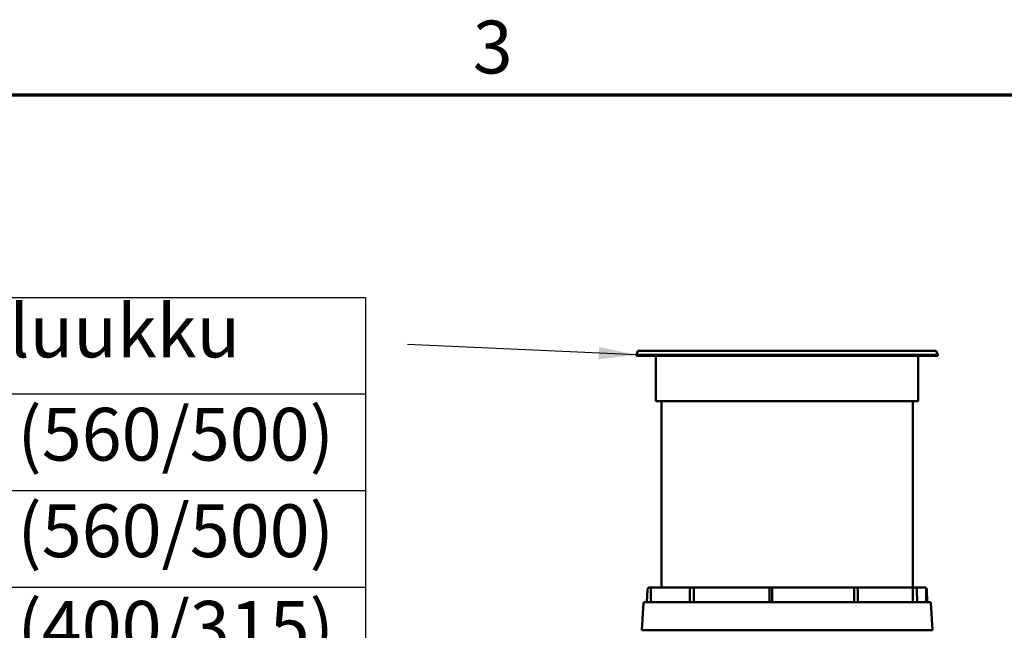
# Model space of a CAD drawing. Units: millimetres. Extents: x 0 to 12600, y 0 to 8910.
# Drawn here: x 6416 to 8375, y 7545 to 8759 of the extents above; entities that cross this region are included whole.
import ezdxf

# ---------------------------------------------------------------- set-up
doc = ezdxf.new("R2010")
doc.units = ezdxf.units.MM
doc.header["$LTSCALE"] = 30
for name, color, linetype, lineweight in [('Border (ISO)', 7, 'Continuous', 70), ('Symbol (ISO)', 7, 'Continuous', 25), ('Visible (ISO)', 7, 'Continuous', 50)]:
    doc.layers.add(name, color=color, linetype=linetype, lineweight=lineweight)
doc.styles.add('Note Text (ISO)', font='tahoma.ttf')
doc.dimstyles.new('Default - Method 1b (ISO)$7', dxfattribs={"dimscale": 30, "dimtxt": 3.5, "dimasz": 2.5, "dimexe": 3.175, "dimexo": 0, "dimgap": 0.762, "dimtad": 1, "dimtoh": 1, "dimrnd": 1e-08, "dimtxsty": 'Note Text (ISO)', "dimcen": 0.09, "dimdle": 10, "dimclrd": 256, "dimclre": 256, "dimclrt": 256, "dimazin": 2, "dimtfac": 1, "dimtmove": 0, "dimatfit": 3, "dimfxl": 1, "dimtolj": 1, "dimlwd": -1, "dimlwe": -1, "dimarcsym": 0})

# ---------------------------------------------------------------- blocks, each defined once
blk = doc.blocks.new('Borders Default Border')
at = {"layer": 'Border (ISO)', "flags": 128}
blk.add_lwpolyline([(10, 10), (10, 287), (410, 287), (410, 10), (10, 10)], dxfattribs=at)
at = {"layer": 'Border (ISO)', "insert": (243.911, 287.326), "char_height": 3.5, "attachment_point": 7, "style": 'Note Text (ISO)'}
blk.add_mtext('3', dxfattribs=at)
blk = doc.blocks.new('Table7')
at = {"layer": 'Symbol (ISO)'}
for p, q in [((185.999, 273.567), (236.799, 273.567)), ((185.999, 273.567), (185.999, 267.164)), ((236.799, 273.567), (236.799, 267.164)), ((185.999, 267.164), (236.799, 267.164)), ((185.999, 267.164), (185.999, 260.763)), ((211.399, 267.164), (211.399, 260.763)), ((236.799, 267.164), (236.799, 260.763)), ((185.999, 260.763), (236.799, 260.763)), ((185.999, 260.763), (185.999, 247.96)), ((211.399, 260.763), (211.399, 247.96)), ((236.799, 260.763), (236.799, 247.96)), ((185.999, 254.362), (236.799, 254.362)), ((185.999, 247.96), (236.799, 247.96))]:
    blk.add_line(p, q, dxfattribs=at)
at = {"layer": 'Symbol (ISO)', "char_height": 3.5, "attachment_point": 7, "style": 'Note Text (ISO)'}
for s, insert in [('Huoltoluukku', (197.843, 268.501)), ('900mm', (190.875, 262.141)), ('(560/500)', (213.705, 261.652)), ('670mm', (190.914, 255.74)), ('(560/500)', (213.705, 255.251)), ('560mm', (191.006, 249.339)), ('(400/315)', (213.705, 248.849))]:
    blk.add_mtext(s, dxfattribs=dict(at, insert=insert))

msp = doc.modelspace()

# ---------------------------------------------------------------- linework, layer by layer
at = {"layer": 'Visible (ISO)'}
for p, q in [((7646.087, 8100.687), (7643.087, 8092.687)), ((7646.087, 8100.687), (8240.087, 8100.687)), ((8240.087, 8100.687), (8243.087, 8092.687)), ((8243.087, 8092.687), (7643.087, 8092.687)), ((7643.087, 8090.687), (7643.087, 8092.687)), ((8243.087, 8090.687), (7643.087, 8090.687)), ((7682.087, 8000.687), (7682.087, 8090.687)), ((8204.087, 8000.687), (8204.087, 8090.687)), ((8243.087, 8090.687), (8243.087, 8092.687)), ((8204.087, 8000.687), (7682.087, 8000.687)), ((7693.087, 8000.687), (7693.087, 7629.753)), ((8193.087, 8000.687), (8193.087, 7629.753)), ((7664.157, 7600.976), (7664.913, 7625.49)), ((7669.254, 7629.753), (7668.208, 7629.753)), ((7669.647, 7629.753), (7669.254, 7629.753)), ((7671.911, 7629.753), (7669.647, 7629.753)), ((7674.044, 7629.753), (7671.911, 7629.753)), ((7672.085, 7629.466), (7672.085, 7629.466)), ((7672.155, 7627.811), (7672.155, 7602.918)), ((7753.18, 7629.753), (7674.044, 7629.753)), ((7749.194, 7600.976), (7749.715, 7625.476)), ((7754.65, 7629.753), (7753.18, 7629.753)), ((7756.215, 7629.753), (7754.65, 7629.753)), ((7758.577, 7629.753), (7756.215, 7629.753)), ((7757.284, 7627.811), (7757.284, 7602.918)), ((7908.662, 7629.753), (7758.577, 7629.753)), ((7907.717, 7600.976), (7907.807, 7625.45)), ((7909.644, 7629.753), (7908.662, 7629.753)), ((7911.63, 7629.753), (7909.644, 7629.753)), ((7911.899, 7629.753), (7911.63, 7629.753)), ((7913.586, 7629.753), (7911.899, 7629.753)), ((7913.382, 7627.811), (7913.382, 7602.918)), ((8075.541, 7629.753), (7913.586, 7629.753)), ((8077.751, 7629.753), (8075.541, 7629.753)), ((8076.468, 7602.918), (8076.468, 7627.811)), ((8078.881, 7629.753), (8077.751, 7629.753)), ((8080.625, 7629.753), (8078.881, 7629.753)), ((8191.827, 7629.753), (8080.625, 7629.753)), ((8083.545, 7625.467), (8083.921, 7600.976)), ((8193.572, 7602.918), (8193.572, 7627.811)), ((8196.25, 7629.753), (8194.152, 7629.753)), ((8197.085, 7629.753), (8196.25, 7629.753)), ((8217.966, 7629.753), (8197.085, 7629.753)), ((8201.219, 7625.487), (8201.919, 7600.976)), ((8219.908, 7602.918), (8219.908, 7627.811)), ((8222.016, 7600.976), (8221.261, 7625.49)), ((7657.086, 7599.211), (7653.908, 7544.835)), ((7663.892, 7600.976), (7658.851, 7600.976)), ((7664.187, 7600.976), (7663.892, 7600.976)), ((7663.892, 7600.976), (7663.892, 7600.976)), ((7664.383, 7600.976), (7664.187, 7600.976)), ((7664.579, 7600.976), (7664.383, 7600.976)), ((7664.874, 7600.976), (7664.579, 7600.976)), ((7664.874, 7600.976), (7664.885, 7600.976)), ((7664.874, 7600.976), (7664.874, 7600.976)), ((7748.574, 7600.976), (7664.885, 7600.976)), ((7749.677, 7600.976), (7748.574, 7600.976)), ((7748.574, 7600.976), (7748.574, 7600.976)), ((7750.412, 7600.976), (7749.677, 7600.976)), ((7751.147, 7600.976), (7750.412, 7600.976)), ((7752.25, 7600.976), (7751.147, 7600.976)), ((7752.25, 7600.976), (7752.257, 7600.976)), ((7752.25, 7600.976), (7752.25, 7600.976)), ((7907.553, 7600.976), (7752.257, 7600.976)), ((7909.043, 7600.976), (7907.553, 7600.976)), ((7907.553, 7600.976), (7907.553, 7600.976)), ((7910.036, 7600.976), (7909.043, 7600.976)), ((7911.029, 7600.976), (7910.036, 7600.976)), ((7912.519, 7600.976), (7911.029, 7600.976)), ((7912.519, 7600.976), (7912.52, 7600.976)), ((7912.519, 7600.976), (7912.519, 7600.976)), ((8080.099, 7600.976), (7912.52, 7600.976)), ((8080.099, 7600.976), (8080.105, 7600.976)), ((8081.413, 7600.976), (8080.105, 7600.976)), ((8080.105, 7600.976), (8080.105, 7600.976)), ((8082.284, 7600.976), (8081.413, 7600.976)), ((8083.156, 7600.976), (8082.284, 7600.976)), ((8084.464, 7600.976), (8083.156, 7600.976)), ((8084.464, 7600.976), (8084.464, 7600.976)), ((8200.31, 7600.976), (8084.464, 7600.976)), ((8200.31, 7600.976), (8200.32, 7600.976)), ((8200.947, 7600.976), (8200.32, 7600.976)), ((8200.32, 7600.976), (8200.32, 7600.976)), ((8201.364, 7600.976), (8200.947, 7600.976)), ((8201.782, 7600.976), (8201.364, 7600.976)), ((8202.408, 7600.976), (8201.782, 7600.976)), ((8202.408, 7600.976), (8202.408, 7600.976)), ((8227.323, 7600.976), (8202.408, 7600.976)), ((8229.088, 7599.211), (8232.266, 7544.835)), ((8232.266, 7544.835), (7653.908, 7544.835))]:
    msp.add_line(p, q, dxfattribs=at)
for centre, radius, start, end in [((7668.208, 7627.811), 1.942, 90, 150.334268), ((8217.966, 7627.811), 1.942, 0, 90), ((7658.961, 7599.101), 1.878, 93.34465, 176.65535), ((8221.85, 7602.918), 1.942, 180, 270), ((8227.213, 7599.101), 1.878, 3.34465, 86.65535)]:
    msp.add_arc(centre, radius, start, end, dxfattribs=at)
for centre, major_axis, ratio, start_param, end_param in [((7674.059, 7627.811), (0, -1.942), 0.9805, 4.48288366, 4.71249845), ((7758.6, 7627.811), (0, -1.942), 0.67773013, 4.48279418, 4.71240897), ((7913.608, 7627.811), (0, -1.942), 0.1160904, 4.48277647, 4.71239127), ((8075.517, 7627.811), (0, 1.942), 0.48955928, 4.71237691, 4.94199171), ((8191.808, 7627.811), (0, 1.942), 0.9085929, 4.71234141, 4.94195621)]:
    msp.add_ellipse(centre, major_axis=major_axis, ratio=ratio, start_param=start_param, end_param=end_param, dxfattribs=at)
for points, knots in [([(7664.913, 7625.49), (7664.927, 7625.939), (7665.009, 7626.385), (7665.302, 7627.233), (7665.513, 7627.634), (7666.048, 7628.355), (7666.37, 7628.674), (7667.098, 7629.199), (7667.503, 7629.405), (7668.357, 7629.682), (7668.805, 7629.753), (7669.254, 7629.753)], [3.17300858, 3.17300858, 3.17300858, 3.17300858, 3.48088466, 3.48088466, 3.78876074, 3.78876074, 4.09663682, 4.09663682, 4.4045129, 4.4045129, 4.71238898, 4.71238898, 4.71238898, 4.71238898]), ([(7674.049, 7629.753), (7673.816, 7629.752), (7673.545, 7629.696), (7673.331, 7629.605), (7673.114, 7629.514), (7672.879, 7629.354), (7672.713, 7629.184), (7672.547, 7629.015), (7672.39, 7628.776), (7672.3, 7628.554), (7672.263, 7628.462), (7672.23, 7628.359), (7672.205, 7628.253)], [-0.286472687, -0.286472687, -0.286472687, -0.286472687, -0.215702398, -0.215702398, -0.215702398, -0.143799883, -0.143799883, -0.143799883, -0.071899193, -0.071899193, -0.071899193, -0.041871601, -0.041871601, -0.041871601, -0.041871601]), ([(7749.715, 7625.476), (7749.724, 7625.878), (7749.774, 7626.279), (7749.96, 7627.056), (7750.096, 7627.433), (7750.458, 7628.139), (7750.684, 7628.469), (7751.239, 7629.048), (7751.569, 7629.298), (7752.276, 7629.629), (7752.642, 7629.726), (7753.07, 7629.752), (7753.125, 7629.753), (7753.18, 7629.753)], [4.74380491, 4.74380491, 4.74380491, 4.74380491, 5.05168099, 5.05168099, 5.35955707, 5.35955707, 5.66743315, 5.66743315, 5.97530923, 5.97530923, 6.24353896, 6.24353896, 6.28318531, 6.28318531, 6.28318531, 6.28318531]), ([(7758.592, 7629.753), (7758.432, 7629.752), (7758.244, 7629.696), (7758.096, 7629.605), (7757.946, 7629.514), (7757.784, 7629.354), (7757.669, 7629.184), (7757.554, 7629.015), (7757.446, 7628.776), (7757.384, 7628.554), (7757.358, 7628.462), (7757.335, 7628.359), (7757.318, 7628.253)], [-0.286472687, -0.286472687, -0.286472687, -0.286472687, -0.215702398, -0.215702398, -0.215702398, -0.143799883, -0.143799883, -0.143799883, -0.071899193, -0.071899193, -0.071899193, -0.041871601, -0.041871601, -0.041871601, -0.041871601]), ([(7907.807, 7625.45), (7907.808, 7625.765), (7907.815, 7626.079), (7907.839, 7626.681), (7907.857, 7626.968), (7907.904, 7627.498), (7907.932, 7627.74), (7908.005, 7628.187), (7908.041, 7628.38), (7908.168, 7628.729), (7908.211, 7628.837), (7908.37, 7629.098), (7908.468, 7629.248), (7908.81, 7629.518), (7908.986, 7629.625), (7909.345, 7629.73), (7909.494, 7629.753), (7909.644, 7629.753)], [4.74380491, 4.74380491, 4.74380491, 4.74380491, 5.05168099, 5.05168099, 5.35955707, 5.35955707, 5.66743315, 5.66743315, 5.97530923, 5.97530923, 6.0941139, 6.0941139, 6.19157796, 6.19157796, 6.24921048, 6.24921048, 6.28318531, 6.28318531, 6.28318531, 6.28318531]), ([(7908.489, 7629.236), (7908.508, 7629.386), (7908.533, 7629.523), (7908.556, 7629.605), (7908.581, 7629.696), (7908.613, 7629.752), (7908.641, 7629.753)], [0.151172201, 0.151172201, 0.151172201, 0.151172201, 0.215702398, 0.215702398, 0.215702398, 0.286472687, 0.286472687, 0.286472687, 0.286472687]), ([(7913.607, 7629.753), (7913.579, 7629.752), (7913.547, 7629.696), (7913.522, 7629.605), (7913.496, 7629.514), (7913.468, 7629.354), (7913.449, 7629.184), (7913.429, 7629.015), (7913.41, 7628.776), (7913.4, 7628.554), (7913.395, 7628.462), (7913.391, 7628.359), (7913.388, 7628.253)], [-0.286472687, -0.286472687, -0.286472687, -0.286472687, -0.215702398, -0.215702398, -0.215702398, -0.143799883, -0.143799883, -0.143799883, -0.071899193, -0.071899193, -0.071899193, -0.041871601, -0.041871601, -0.041871601, -0.041871601]), ([(8076.443, 7628.253), (8076.431, 7628.359), (8076.414, 7628.462), (8076.396, 7628.554), (8076.351, 7628.776), (8076.272, 7629.015), (8076.189, 7629.184), (8076.106, 7629.354), (8075.989, 7629.514), (8075.881, 7629.605), (8075.774, 7629.696), (8075.639, 7629.752), (8075.522, 7629.753)], [0.041871601, 0.041871601, 0.041871601, 0.041871601, 0.071899193, 0.071899193, 0.071899193, 0.143799883, 0.143799883, 0.143799883, 0.215702398, 0.215702398, 0.215702398, 0.286472687, 0.286472687, 0.286472687, 0.286472687]), ([(8080.625, 7629.753), (8080.894, 7629.753), (8081.161, 7629.702), (8081.667, 7629.514), (8081.9, 7629.372), (8082.358, 7628.999), (8082.562, 7628.754), (8082.928, 7628.195), (8083.078, 7627.873), (8083.315, 7627.197), (8083.401, 7626.843), (8083.511, 7626.148), (8083.539, 7625.808), (8083.545, 7625.467)], [0, 0, 0, 0, 0.17991783, 0.17991783, 0.37901528, 0.37901528, 0.6422837, 0.6422837, 0.95015978, 0.95015978, 1.25803586, 1.25803586, 1.5393804, 1.5393804, 1.5393804, 1.5393804]), ([(8193.526, 7628.253), (8193.504, 7628.359), (8193.473, 7628.462), (8193.438, 7628.554), (8193.355, 7628.776), (8193.21, 7629.015), (8193.056, 7629.184), (8192.902, 7629.354), (8192.684, 7629.514), (8192.483, 7629.605), (8192.285, 7629.696), (8192.034, 7629.752), (8191.818, 7629.753)], [0.041871601, 0.041871601, 0.041871601, 0.041871601, 0.071899193, 0.071899193, 0.071899193, 0.143799883, 0.143799883, 0.143799883, 0.215702398, 0.215702398, 0.215702398, 0.286472687, 0.286472687, 0.286472687, 0.286472687]), ([(8194.152, 7629.753), (8194.145, 7629.753), (8194.132, 7629.753), (8194.104, 7629.753), (8194.055, 7629.753), (8193.955, 7629.753), (8193.837, 7629.753), (8193.717, 7629.753), (8193.597, 7629.753), (8193.262, 7629.753), (8192.841, 7629.753), (8192.407, 7629.753), (8192.108, 7629.753), (8191.919, 7629.753), (8191.827, 7629.753)], [0.725984019, 0.725984019, 0.725984019, 0.725984019, 0.728250867, 0.730517715, 0.735051411, 0.744118802, 0.762253585, 0.771320977, 0.780388368, 0.798523151, 0.871062284, 0.90733185, 0.943601416, 0.978031215, 0.978031215, 0.978031215, 0.978031215]), ([(8197.085, 7629.753), (8197.517, 7629.753), (8197.948, 7629.68), (8198.769, 7629.399), (8199.158, 7629.189), (8199.851, 7628.657), (8200.156, 7628.336), (8200.656, 7627.619), (8200.852, 7627.223), (8201.125, 7626.392), (8201.202, 7625.957), (8201.218, 7625.509), (8201.218, 7625.498), (8201.219, 7625.487)], [0, 0, 0, 0, 0.30215551, 0.30215551, 0.60815805, 0.60815805, 0.91603413, 0.91603413, 1.22391021, 1.22391021, 1.53178629, 1.53178629, 1.5393804, 1.5393804, 1.5393804, 1.5393804]), ([(8221.261, 7625.49), (8221.247, 7625.939), (8221.165, 7626.385), (8220.872, 7627.233), (8220.66, 7627.634), (8220.18, 7628.283), (8219.931, 7628.545), (8219.653, 7628.772)], [0.031415927, 0.031415927, 0.031415927, 0.031415927, 0.339292007, 0.339292007, 0.647168087, 0.647168087, 0.893315137, 0.893315137, 0.893315137, 0.893315137]), ([(7672.155, 7602.918), (7672.155, 7602.679), (7672.1, 7602.397), (7671.921, 7601.954), (7671.764, 7601.715), (7671.431, 7601.376), (7671.197, 7601.216), (7670.763, 7601.033), (7670.486, 7600.976), (7670.251, 7600.976)], [-0.575212633, -0.575212633, -0.575212633, -0.575212633, -0.503312696, -0.503312696, -0.431411262, -0.431411262, -0.359509504, -0.359509504, -0.287606282, -0.287606282, -0.287606282, -0.287606282]), ([(7757.284, 7602.918), (7757.284, 7602.679), (7757.246, 7602.397), (7757.121, 7601.954), (7757.013, 7601.715), (7756.783, 7601.376), (7756.621, 7601.216), (7756.321, 7601.033), (7756.13, 7600.976), (7755.967, 7600.976)], [-0.575212633, -0.575212633, -0.575212633, -0.575212633, -0.503313432, -0.503313432, -0.431412734, -0.431412734, -0.35951024, -0.35951024, -0.287606282, -0.287606282, -0.287606282, -0.287606282]), ([(7913.382, 7602.918), (7913.382, 7602.679), (7913.376, 7602.397), (7913.355, 7601.954), (7913.336, 7601.715), (7913.297, 7601.376), (7913.269, 7601.216), (7913.217, 7601.033), (7913.185, 7600.976), (7913.157, 7600.976)], [-0.575212633, -0.575212633, -0.575212633, -0.575212633, -0.503312696, -0.503312696, -0.431411262, -0.431411262, -0.359509504, -0.359509504, -0.287606282, -0.287606282, -0.287606282, -0.287606282]), ([(8077.419, 7600.976), (8077.302, 7600.976), (8077.163, 7601.033), (8076.947, 7601.216), (8076.829, 7601.376), (8076.663, 7601.715), (8076.585, 7601.954), (8076.495, 7602.397), (8076.468, 7602.679), (8076.468, 7602.918)], [0.287606282, 0.287606282, 0.287606282, 0.287606282, 0.35951024, 0.35951024, 0.431412734, 0.431412734, 0.503313432, 0.503313432, 0.575212633, 0.575212633, 0.575212633, 0.575212633]), ([(8195.337, 7600.976), (8195.119, 7600.976), (8194.863, 7601.033), (8194.461, 7601.216), (8194.243, 7601.376), (8193.935, 7601.715), (8193.79, 7601.954), (8193.623, 7602.397), (8193.572, 7602.679), (8193.572, 7602.918)], [0.287606282, 0.287606282, 0.287606282, 0.287606282, 0.35951024, 0.35951024, 0.431412734, 0.431412734, 0.503313432, 0.503313432, 0.575212633, 0.575212633, 0.575212633, 0.575212633])]:
    msp.add_open_spline(points, degree=3, knots=knots, dxfattribs=at)
for points in [[(7664.383, 7600.976), (7664.222, 7600.976), (7664.058, 7600.977), (7663.892, 7600.976)], [(7664.874, 7600.976), (7664.708, 7600.977), (7664.544, 7600.976), (7664.383, 7600.976)], [(7664.885, 7600.976), (7664.881, 7600.976), (7664.877, 7600.976), (7664.874, 7600.976)], [(7750.412, 7600.976), (7749.809, 7600.976), (7749.195, 7600.977), (7748.574, 7600.976)], [(7752.25, 7600.976), (7751.628, 7600.977), (7751.015, 7600.976), (7750.412, 7600.976)], [(7752.257, 7600.976), (7752.255, 7600.976), (7752.252, 7600.976), (7752.25, 7600.976)], [(7910.036, 7600.976), (7909.221, 7600.976), (7908.392, 7600.977), (7907.553, 7600.976)], [(7912.519, 7600.976), (7911.679, 7600.977), (7910.851, 7600.976), (7910.036, 7600.976)], [(7912.52, 7600.976), (7912.52, 7600.976), (7912.519, 7600.976), (7912.519, 7600.976)], [(8080.105, 7600.976), (8080.103, 7600.976), (8080.101, 7600.976), (8080.099, 7600.976)], [(8082.284, 7600.976), (8081.569, 7600.976), (8080.842, 7600.977), (8080.105, 7600.976)], [(8084.464, 7600.976), (8083.727, 7600.977), (8083, 7600.976), (8082.284, 7600.976)], [(8200.32, 7600.976), (8200.317, 7600.976), (8200.314, 7600.976), (8200.31, 7600.976)], [(8201.364, 7600.976), (8201.022, 7600.976), (8200.673, 7600.977), (8200.32, 7600.976)], [(8202.408, 7600.976), (8202.055, 7600.977), (8201.707, 7600.976), (8201.364, 7600.976)]]:
    msp.add_open_spline(points, degree=3, dxfattribs=at)

# ---------------------------------------------------------------- block references
at = {"xscale": 30, "yscale": 30, "zscale": 30}
for name in ['Borders Default Border', 'Table7']:
    msp.add_blockref(name, (0, 0), dxfattribs=at)

# ---------------------------------------------------------------- texts
at = {"layer": 'Symbol (ISO)', "insert": (7164.46, 8165.927), "char_height": 105, "attachment_point": 3, "style": 'Note Text (ISO)'}
msp.add_mtext('\\fTahoma|b0|i0; ', dxfattribs=at)

# ---------------------------------------------------------------- leaders
at = {"layer": 'Symbol (ISO)', "annotation_type": 0, "has_hookline": 1, "hookline_direction": 1, "text_width": 45.131}
msp.add_leader([(7643.087, 8092.687), (7187.32, 8113.427)], dimstyle='Default - Method 1b (ISO)$7', override={"dimtad": 0}, dxfattribs=at)

doc.saveas('drawing.dxf')
